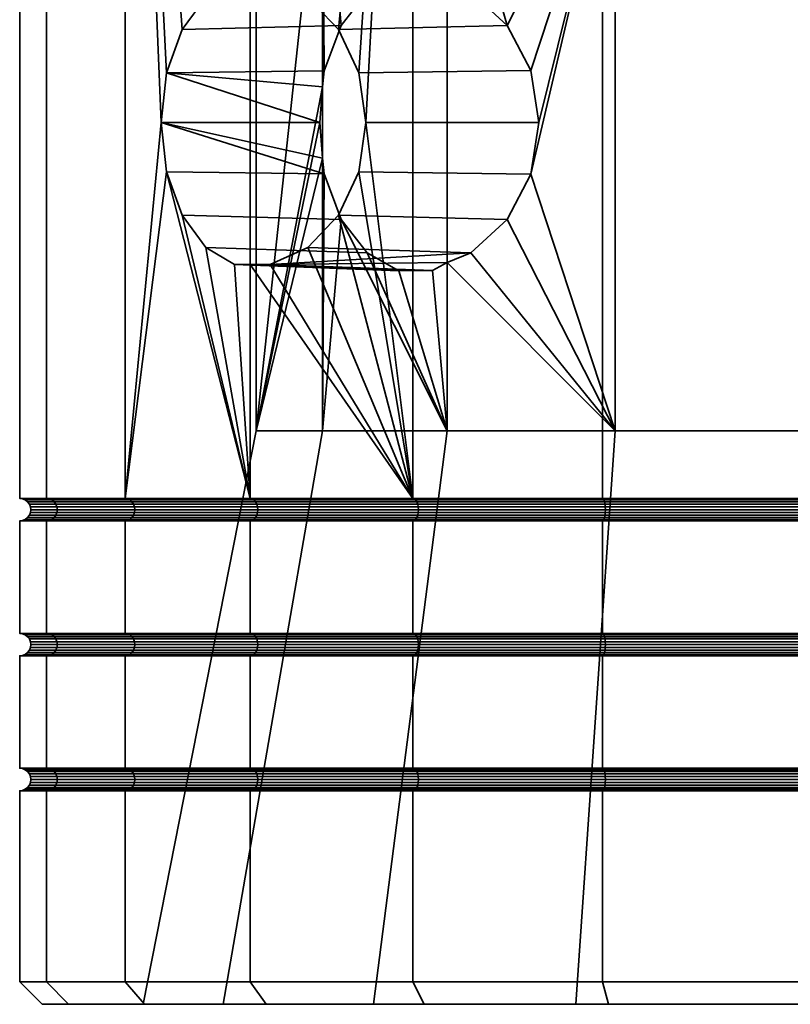
# Model space of a CAD drawing. Units: millimetres. Extents: x -181 to 320, y -66 to 436.
# Drawn here: x 5 to 22, y -66 to -44 of the extents above; entities that cross this region are included whole.
import ezdxf

# ---------------------------------------------------------------- set-up
doc = ezdxf.new("R2010")
doc.units = ezdxf.units.MM
doc.layers.add('t180-4', color=4, linetype='Continuous', lineweight=35)

msp = doc.modelspace()

# ---------------------------------------------------------------- meshes
at = {"layer": 't180-4'}
mesh = msp.add_polyface(dxfattribs=at)
corners = [(7.47, -26.743, 44.655), (10.251, -42.971, 41.031), (9.909, -42.969, 41.476), (9.264, -43.347, 42.316), (8.738, -44.062, 43.002), (8.394, -45.029, 43.45), (8.275, -46.129, 43.606), (7.47, -54.493, 44.655), (8.394, -47.23, 43.45), (10.696, -42.969, 40.688), (10.251, -26.743, 41.031), (11.536, -43.347, 40.044), (13.875, -54.493, 68.56), (13.875, -26.743, 68.56), (10.251, -26.743, 65.779), (10.251, -54.493, 65.779), (7.47, -26.743, 62.155), (7.47, -54.493, 62.155), (5.721, -26.743, 57.934), (5.721, -54.493, 57.934), (5.125, -26.743, 53.405), (5.125, -54.493, 53.405), (5.721, -26.743, 48.876), (5.721, -54.493, 48.876), (10.385, -52.986, 51.247), (11.862, -46.922, 47.191), (11.808, -46.129, 47.337), (11.862, -45.336, 47.191), (11.862, -39.272, 47.191), (10.385, -39.272, 51.247), (11.902, -44.981, 47.142), (12.279, -43.972, 46.693), (11.902, -47.277, 47.142), (11.862, -52.986, 47.191), (12.279, -48.286, 46.693), (8.738, -48.196, 43.002), (12.855, -49.033, 46.006), (9.264, -48.911, 42.316), (13.562, -49.428, 45.164), (9.909, -49.289, 41.476), (14.312, -49.426, 44.27), (10.696, -49.289, 40.688), (10.251, -49.287, 41.031), (13.562, -42.83, 45.164), (12.855, -43.225, 46.006), (11.862, -52.986, 59.619), (10.385, -52.986, 55.563), (10.385, -39.272, 55.563), (11.862, -39.272, 59.619), (11.927, -32.229, 55.291), (13.217, -32.229, 58.837), (11.927, -32.229, 51.518), (13.217, -32.229, 47.973)]
mesh.append_faces([[corners[k] for k in face] for face in [(12, 13, 14, 15), (15, 14, 16, 17), (17, 16, 18, 19), (19, 18, 20, 21), (21, 20, 22, 23), (23, 22, 0, 7), (34, 35, 8, 32), (36, 37, 35, 34), (38, 39, 37, 36), (44, 3, 2, 43), (31, 4, 3, 44), (30, 5, 4, 31), (45, 46, 47, 48), (46, 24, 29, 47), (48, 47, 49, 50), (47, 29, 51, 49), (29, 28, 52, 51)]])
mesh.append_faces([[corners[k] for k in face] for face in [(24, 28, 29), (6, 32, 8), (5, 26, 6)]], dxfattribs={"vtx0": -1})
mesh.append_faces([[corners[k] for k in face] for face in [(0, 6, 7), (8, 7, 6), (9, 10, 11), (32, 33, 34)]], dxfattribs={"vtx0": -1, "vtx1": -1})
mesh.append_faces([[corners[k] for k in face] for face in [(0, 1, 2), (0, 2, 3), (0, 3, 4), (0, 4, 5), (0, 5, 6), (24, 25, 26), (24, 26, 27), (24, 27, 28), (28, 30, 31), (6, 25, 32), (40, 42, 39), (43, 1, 9), (5, 27, 26)]], dxfattribs={"vtx0": -1, "vtx2": -1})
mesh.append_faces([[corners[k] for k in face] for face in [(9, 1, 10), (28, 27, 30), (32, 25, 33), (6, 26, 25), (40, 41, 42), (43, 2, 1), (5, 30, 27)]], dxfattribs={"vtx2": -1})
mesh = msp.add_polyface(dxfattribs=at)
corners = [(13.875, -26.743, 38.249), (13.875, -54.493, 38.249), (12.826, -46.129, 39.054), (12.67, -45.029, 39.174), (12.222, -44.062, 39.518), (11.536, -43.347, 40.044), (12.222, -48.196, 39.518), (12.67, -47.23, 39.174), (22.625, -54.493, 70.905), (22.625, -26.743, 70.905), (18.096, -26.743, 70.309), (18.096, -54.493, 70.309), (13.875, -26.743, 68.56), (13.875, -54.493, 68.56), (18.096, -26.743, 36.501), (18.096, -54.493, 36.501), (22.625, -26.743, 35.905), (22.625, -54.493, 35.905), (11.862, -39.272, 47.191), (12.279, -43.972, 46.693), (12.855, -43.225, 46.006), (13.562, -42.83, 45.164), (14.312, -42.832, 44.27), (14.636, -43.016, 43.884), (14.636, -39.272, 43.884), (15.167, -43.227, 43.578), (15.971, -43.971, 43.114), (18.374, -39.272, 41.726), (16.497, -44.979, 42.81), (16.68, -46.129, 42.704), (16.497, -47.279, 42.81), (15.971, -48.287, 43.114), (18.374, -52.986, 41.726), (14.312, -49.426, 44.27), (9.909, -49.289, 41.476), (13.562, -49.428, 45.164), (10.696, -49.289, 40.688), (14.636, -49.242, 43.884), (15.167, -49.031, 43.578), (11.536, -48.911, 40.044), (10.696, -42.969, 40.688), (22.625, -52.986, 65.833), (18.374, -52.986, 65.084), (18.374, -39.272, 65.084), (22.625, -39.272, 65.833), (14.636, -52.986, 62.926), (14.636, -39.272, 62.926), (11.862, -52.986, 59.619), (11.862, -39.272, 59.619), (22.625, -52.986, 40.976), (22.625, -39.272, 40.976), (15.642, -32.229, 61.727), (18.909, -32.229, 63.613), (13.217, -32.229, 58.837), (22.625, -32.229, 42.541), (18.909, -32.229, 43.197)]
mesh.append_faces([[corners[k] for k in face] for face in [(8, 9, 10, 11), (11, 10, 12, 13), (1, 0, 14, 15), (15, 14, 16, 17), (31, 6, 39, 38), (30, 7, 6, 31), (29, 2, 7, 30), (28, 3, 2, 29), (26, 4, 3, 28), (25, 5, 4, 26), (41, 42, 43, 44), (42, 45, 46, 43), (45, 47, 48, 46), (32, 49, 50, 27), (43, 46, 51, 52), (46, 48, 53, 51), (27, 50, 54, 55)]])
mesh.append_faces([[corners[k] for k in face] for face in [(18, 23, 24), (33, 34, 35), (36, 38, 39), (5, 22, 40), (21, 40, 22)]], dxfattribs={"vtx0": -1})
mesh.append_faces([[corners[k] for k in face] for face in [(24, 26, 27), (30, 27, 29)]], dxfattribs={"vtx0": -1, "vtx1": -1})
mesh.append_faces([[corners[k] for k in face] for face in [(0, 2, 3), (0, 3, 4), (0, 4, 5), (1, 6, 7), (1, 7, 2), (18, 19, 20), (18, 20, 21), (18, 21, 22), (18, 22, 23), (24, 25, 26), (27, 26, 28), (27, 28, 29), (30, 32, 27), (36, 37, 38), (5, 23, 22)]], dxfattribs={"vtx0": -1, "vtx2": -1})
mesh.append_faces([[corners[k] for k in face] for face in [(23, 25, 24)]], dxfattribs={"vtx1": -1})
mesh.append_faces([[corners[k] for k in face] for face in [(0, 1, 2), (30, 31, 32)]], dxfattribs={"vtx1": -1, "vtx2": -1})
mesh.append_faces([[corners[k] for k in face] for face in [(36, 33, 37), (5, 25, 23)]], dxfattribs={"vtx2": -1})
mesh = msp.add_polyface(dxfattribs=at)
corners = [(10.251, -54.493, 41.031), (7.47, -54.493, 44.655), (8.394, -47.23, 43.45), (8.738, -48.196, 43.002), (9.264, -48.911, 42.316), (9.909, -49.289, 41.476), (10.251, -49.287, 41.031), (13.875, -54.493, 38.249), (10.696, -49.289, 40.688), (11.536, -48.911, 40.044), (10.251, -54.493, 65.779), (7.47, -54.493, 62.155), (7.526, -54.502, 62.123), (10.296, -54.502, 65.734), (5.721, -54.493, 57.934), (5.784, -54.502, 57.917), (5.125, -54.493, 53.405), (5.19, -54.502, 53.405), (5.721, -54.493, 48.876), (5.784, -54.502, 48.892), (7.526, -54.502, 44.687), (10.296, -54.502, 41.076), (10.385, -52.986, 51.247), (11.862, -52.986, 47.191), (11.862, -46.922, 47.191), (7.578, -54.527, 62.092), (10.339, -54.527, 65.691), (7.623, -54.567, 62.067), (10.376, -54.567, 65.654), (7.657, -54.618, 62.047), (10.404, -54.618, 65.626), (7.679, -54.679, 62.034), (10.421, -54.679, 65.609), (5.842, -54.527, 57.902), (5.892, -54.567, 57.888), (5.93, -54.618, 57.878), (5.955, -54.679, 57.872), (5.963, -54.743, 57.87), (7.686, -54.743, 62.03), (5.25, -54.527, 53.405), (5.302, -54.567, 53.405), (5.342, -54.618, 53.405), (5.366, -54.679, 53.405), (5.375, -54.743, 53.405), (5.842, -54.527, 48.908), (5.892, -54.567, 48.921), (5.93, -54.618, 48.932), (5.955, -54.679, 48.938), (5.963, -54.743, 48.94), (7.578, -54.527, 44.717), (7.623, -54.567, 44.743), (7.657, -54.618, 44.763), (7.679, -54.679, 44.776), (7.686, -54.743, 44.78), (10.339, -54.527, 41.119), (10.376, -54.567, 41.156), (10.404, -54.618, 41.184), (10.421, -54.679, 41.201), (10.427, -54.743, 41.207)]
mesh.append_faces([[corners[k] for k in face] for face in [(10, 11, 12, 13), (11, 14, 15, 12), (14, 16, 17, 15), (16, 18, 19, 17), (18, 1, 20, 19), (1, 0, 21, 20), (13, 12, 25, 26), (26, 25, 27, 28), (28, 27, 29, 30), (30, 29, 31, 32), (12, 15, 33, 25), (25, 33, 34, 27), (27, 34, 35, 29), (29, 35, 36, 31), (31, 36, 37, 38), (15, 17, 39, 33), (33, 39, 40, 34), (34, 40, 41, 35), (35, 41, 42, 36), (36, 42, 43, 37), (17, 19, 44, 39), (39, 44, 45, 40), (40, 45, 46, 41), (41, 46, 47, 42), (42, 47, 48, 43), (19, 20, 49, 44), (44, 49, 50, 45), (45, 50, 51, 46), (46, 51, 52, 47), (47, 52, 53, 48), (20, 21, 54, 49), (49, 54, 55, 50), (50, 55, 56, 51), (51, 56, 57, 52), (52, 57, 58, 53)]])
mesh.append_faces([[corners[k] for k in face] for face in [(0, 5, 6)]], dxfattribs={"vtx0": -1})
mesh.append_faces([[corners[k] for k in face] for face in [(0, 2, 3), (0, 3, 4), (0, 4, 5), (7, 6, 8), (7, 8, 9)]], dxfattribs={"vtx0": -1, "vtx2": -1})
mesh.append_faces([[corners[k] for k in face] for face in [(0, 1, 2)]], dxfattribs={"vtx1": -1, "vtx2": -1})
mesh.append_faces([[corners[k] for k in face] for face in [(7, 0, 6), (22, 23, 24)]], dxfattribs={"vtx2": -1})
mesh = msp.add_polyface(dxfattribs=at)
corners = [(10.251, -57.493, 41.031), (10.251, -54.993, 41.031), (13.875, -54.993, 38.249), (13.875, -57.493, 38.249), (18.096, -57.493, 70.309), (18.096, -54.993, 70.309), (13.875, -54.993, 68.56), (13.875, -57.493, 68.56), (10.251, -54.993, 65.779), (10.251, -57.493, 65.779), (18.096, -54.993, 36.501), (18.096, -57.493, 36.501), (13.875, -54.493, 38.249), (11.536, -48.911, 40.044), (12.222, -48.196, 39.518), (18.096, -54.493, 70.309), (13.875, -54.493, 68.56), (13.907, -54.502, 68.504), (18.112, -54.502, 70.246), (18.112, -54.985, 70.246), (13.907, -54.985, 68.504), (10.251, -54.493, 65.779), (10.296, -54.502, 65.734), (10.296, -54.985, 65.734), (10.251, -54.493, 41.031), (13.907, -54.502, 38.305), (10.296, -54.502, 41.076), (10.296, -54.985, 41.076), (13.907, -54.985, 38.305), (18.096, -54.493, 36.501), (18.112, -54.502, 36.564), (18.112, -54.985, 36.564), (14.636, -52.986, 43.884), (14.636, -49.242, 43.884), (14.312, -49.426, 44.27), (13.562, -49.428, 45.164), (12.855, -49.033, 46.006), (12.279, -48.286, 46.693), (11.862, -52.986, 47.191), (18.374, -52.986, 41.726), (13.937, -54.527, 68.452), (18.128, -54.527, 70.188), (18.141, -54.92, 70.138), (13.963, -54.92, 68.407), (13.937, -54.96, 68.452), (18.128, -54.96, 70.188), (10.339, -54.527, 65.691), (10.376, -54.567, 65.654), (13.963, -54.567, 68.407), (10.404, -54.618, 65.626), (13.983, -54.618, 68.373), (10.421, -54.679, 65.609), (13.996, -54.679, 68.351), (10.427, -54.743, 65.602), (14, -54.743, 68.344), (10.421, -54.808, 65.609), (13.996, -54.808, 68.351), (10.404, -54.868, 65.626), (13.983, -54.868, 68.373), (10.376, -54.92, 65.654), (10.339, -54.96, 65.691), (13.937, -54.527, 38.358), (10.339, -54.527, 41.119), (13.963, -54.567, 38.403), (10.376, -54.567, 41.156), (13.983, -54.618, 38.437), (10.404, -54.618, 41.184), (13.996, -54.679, 38.459), (10.421, -54.679, 41.201), (14, -54.743, 38.466), (10.427, -54.743, 41.207), (13.996, -54.808, 38.459), (10.421, -54.808, 41.201), (13.983, -54.868, 38.437), (10.404, -54.868, 41.184), (13.963, -54.92, 38.403), (10.376, -54.92, 41.156), (13.937, -54.96, 38.358), (10.339, -54.96, 41.119), (18.128, -54.527, 36.622), (18.128, -54.96, 36.622)]
mesh.append_faces([[corners[k] for k in face] for face in [(0, 1, 2, 3), (4, 5, 6, 7), (7, 6, 8, 9), (3, 2, 10, 11), (15, 16, 17, 18), (19, 20, 6, 5), (16, 21, 22, 17), (20, 23, 8, 6), (24, 12, 25, 26), (27, 28, 2, 1), (12, 29, 30, 25), (28, 31, 10, 2), (18, 17, 40, 41), (42, 43, 44, 45), (45, 44, 20, 19), (17, 22, 46, 40), (40, 46, 47, 48), (48, 47, 49, 50), (50, 49, 51, 52), (52, 51, 53, 54), (54, 53, 55, 56), (56, 55, 57, 58), (58, 57, 59, 43), (43, 59, 60, 44), (44, 60, 23, 20), (26, 25, 61, 62), (62, 61, 63, 64), (64, 63, 65, 66), (66, 65, 67, 68), (68, 67, 69, 70), (70, 69, 71, 72), (72, 71, 73, 74), (74, 73, 75, 76), (76, 75, 77, 78), (78, 77, 28, 27), (25, 30, 79, 61), (77, 80, 31, 28)]])
mesh.append_faces([[corners[k] for k in face] for face in [(39, 33, 32)]], dxfattribs={"vtx0": -1})
mesh.append_faces([[corners[k] for k in face] for face in [(32, 37, 38)]], dxfattribs={"vtx0": -1, "vtx1": -1})
mesh.append_faces([[corners[k] for k in face] for face in [(12, 13, 14), (32, 34, 35), (32, 35, 36), (32, 36, 37)]], dxfattribs={"vtx0": -1, "vtx2": -1})
mesh.append_faces([[corners[k] for k in face] for face in [(32, 33, 34)]], dxfattribs={"vtx2": -1})
mesh = msp.add_polyface(dxfattribs=at)
corners = [(22.625, -57.493, 70.905), (22.625, -54.993, 70.905), (18.096, -54.993, 70.309), (18.096, -57.493, 70.309), (18.096, -57.493, 36.501), (18.096, -54.993, 36.501), (22.625, -54.993, 35.905), (22.625, -57.493, 35.905), (22.625, -57.502, 35.97), (18.112, -57.502, 36.564), (22.625, -54.493, 70.905), (18.096, -54.493, 70.309), (18.112, -54.502, 70.246), (22.625, -54.502, 70.84), (22.625, -54.985, 70.84), (18.112, -54.985, 70.246), (18.096, -54.493, 36.501), (22.625, -54.493, 35.905), (22.625, -54.502, 35.97), (18.112, -54.502, 36.564), (18.112, -54.985, 36.564), (22.625, -54.985, 35.97), (18.374, -52.986, 41.726), (15.971, -48.287, 43.114), (15.167, -49.031, 43.578), (14.636, -49.242, 43.884), (18.128, -54.527, 70.188), (22.625, -54.527, 70.78), (18.141, -54.567, 70.138), (22.625, -54.567, 70.728), (18.152, -54.618, 70.099), (22.625, -54.618, 70.688), (18.158, -54.679, 70.075), (22.625, -54.679, 70.663), (18.16, -54.743, 70.067), (22.625, -54.743, 70.655), (18.158, -54.808, 70.075), (22.625, -54.808, 70.663), (18.152, -54.868, 70.099), (22.625, -54.868, 70.688), (18.141, -54.92, 70.138), (22.625, -54.92, 70.728), (18.128, -54.96, 70.188), (22.625, -54.96, 70.78), (13.937, -54.527, 68.452), (13.963, -54.567, 68.407), (13.983, -54.618, 68.373), (13.996, -54.679, 68.351), (14, -54.743, 68.344), (13.996, -54.808, 68.351), (13.983, -54.868, 68.373), (13.963, -54.92, 68.407), (13.937, -54.527, 38.358), (18.128, -54.527, 36.622), (18.141, -54.567, 36.672), (13.963, -54.567, 38.403), (18.152, -54.618, 36.71), (13.983, -54.618, 38.437), (18.158, -54.679, 36.734), (13.996, -54.679, 38.459), (18.16, -54.743, 36.743), (14, -54.743, 38.466), (18.158, -54.808, 36.734), (13.996, -54.808, 38.459), (18.152, -54.868, 36.71), (13.983, -54.868, 38.437), (18.141, -54.92, 36.672), (13.963, -54.92, 38.403), (18.128, -54.96, 36.622), (13.937, -54.96, 38.358), (22.625, -54.527, 36.03), (22.625, -54.567, 36.082), (22.625, -54.618, 36.121), (22.625, -54.679, 36.146), (22.625, -54.743, 36.155), (22.625, -54.808, 36.146), (22.625, -54.868, 36.121), (22.625, -54.92, 36.082), (22.625, -54.96, 36.03)]
mesh.append_faces([[corners[k] for k in face] for face in [(0, 1, 2, 3), (4, 5, 6, 7), (4, 7, 8, 9), (10, 11, 12, 13), (14, 15, 2, 1), (16, 17, 18, 19), (20, 21, 6, 5), (13, 12, 26, 27), (27, 26, 28, 29), (29, 28, 30, 31), (31, 30, 32, 33), (33, 32, 34, 35), (35, 34, 36, 37), (37, 36, 38, 39), (39, 38, 40, 41), (41, 40, 42, 43), (43, 42, 15, 14), (26, 44, 45, 28), (28, 45, 46, 30), (30, 46, 47, 32), (32, 47, 48, 34), (34, 48, 49, 36), (36, 49, 50, 38), (38, 50, 51, 40), (52, 53, 54, 55), (55, 54, 56, 57), (57, 56, 58, 59), (59, 58, 60, 61), (61, 60, 62, 63), (63, 62, 64, 65), (65, 64, 66, 67), (67, 66, 68, 69), (19, 18, 70, 53), (53, 70, 71, 54), (54, 71, 72, 56), (56, 72, 73, 58), (58, 73, 74, 60), (60, 74, 75, 62), (62, 75, 76, 64), (64, 76, 77, 66), (66, 77, 78, 68), (68, 78, 21, 20)]])
mesh.append_faces([[corners[k] for k in face] for face in [(22, 23, 24), (22, 24, 25)]], dxfattribs={"vtx0": -1, "vtx2": -1})
mesh = msp.add_polyface(dxfattribs=at)
corners = [(7.47, -60.493, 44.655), (7.47, -57.993, 44.655), (10.251, -57.993, 41.031), (10.251, -60.493, 41.031), (13.875, -60.493, 68.56), (13.875, -57.993, 68.56), (10.251, -57.993, 65.779), (10.251, -60.493, 65.779), (7.47, -57.993, 62.155), (7.47, -60.493, 62.155), (7.526, -60.502, 62.123), (10.296, -60.502, 65.734), (10.296, -60.502, 41.076), (7.526, -60.502, 44.687), (10.251, -57.493, 65.779), (7.47, -57.493, 62.155), (7.526, -57.502, 62.123), (10.296, -57.502, 65.734), (10.296, -57.985, 65.734), (7.526, -57.985, 62.123), (7.47, -57.493, 44.655), (10.251, -57.493, 41.031), (10.296, -57.502, 41.076), (7.526, -57.502, 44.687), (7.526, -57.985, 44.687), (10.296, -57.985, 41.076), (7.873, -65.743, 56.006), (10.385, -52.986, 55.563), (11.862, -52.986, 59.619), (9.652, -65.743, 60.895), (7.873, -65.743, 50.804), (10.385, -52.986, 51.247), (9.652, -65.743, 45.915), (11.862, -52.986, 47.191), (7.578, -57.527, 62.092), (10.339, -57.527, 65.691), (7.623, -57.567, 62.067), (10.376, -57.567, 65.654), (7.657, -57.618, 62.047), (10.404, -57.618, 65.626), (7.679, -57.679, 62.034), (10.421, -57.679, 65.609), (7.686, -57.743, 62.03), (10.427, -57.743, 65.602), (7.679, -57.808, 62.034), (10.421, -57.808, 65.609), (7.657, -57.868, 62.047), (10.404, -57.868, 65.626), (7.623, -57.92, 62.067), (10.376, -57.92, 65.654), (7.578, -57.96, 62.092), (10.339, -57.96, 65.691), (5.892, -57.567, 57.888), (5.93, -57.618, 57.878), (5.955, -57.679, 57.872), (5.963, -57.743, 57.87), (5.955, -57.808, 57.872), (5.93, -57.868, 57.878), (5.892, -57.567, 48.921), (7.623, -57.567, 44.743), (7.657, -57.618, 44.763), (5.93, -57.618, 48.932), (7.679, -57.679, 44.776), (5.955, -57.679, 48.938), (7.686, -57.743, 44.78), (5.963, -57.743, 48.94), (7.679, -57.808, 44.776), (5.955, -57.808, 48.938), (7.657, -57.868, 44.763), (5.93, -57.868, 48.932), (7.623, -57.92, 44.743), (5.892, -57.92, 48.921), (10.339, -57.527, 41.119), (7.578, -57.527, 44.717), (10.376, -57.567, 41.156), (10.404, -57.618, 41.184), (10.421, -57.679, 41.201), (10.427, -57.743, 41.207), (10.421, -57.808, 41.201), (10.404, -57.868, 41.184), (10.376, -57.92, 41.156), (10.339, -57.96, 41.119), (7.578, -57.96, 44.717), (7.578, -60.527, 62.092), (10.339, -60.527, 65.691)]
mesh.append_faces([[corners[k] for k in face] for face in [(0, 1, 2, 3), (4, 5, 6, 7), (7, 6, 8, 9), (7, 9, 10, 11), (0, 3, 12, 13), (14, 15, 16, 17), (18, 19, 8, 6), (20, 21, 22, 23), (24, 25, 2, 1), (26, 27, 28, 29), (30, 31, 27, 26), (32, 33, 31, 30), (17, 16, 34, 35), (35, 34, 36, 37), (37, 36, 38, 39), (39, 38, 40, 41), (41, 40, 42, 43), (43, 42, 44, 45), (45, 44, 46, 47), (47, 46, 48, 49), (49, 48, 50, 51), (51, 50, 19, 18), (36, 52, 53, 38), (38, 53, 54, 40), (40, 54, 55, 42), (42, 55, 56, 44), (44, 56, 57, 46), (58, 59, 60, 61), (61, 60, 62, 63), (63, 62, 64, 65), (65, 64, 66, 67), (67, 66, 68, 69), (69, 68, 70, 71), (23, 22, 72, 73), (73, 72, 74, 59), (59, 74, 75, 60), (60, 75, 76, 62), (62, 76, 77, 64), (64, 77, 78, 66), (66, 78, 79, 68), (68, 79, 80, 70), (70, 80, 81, 82), (82, 81, 25, 24), (11, 10, 83, 84)]])
mesh = msp.add_polyface(dxfattribs=at)
corners = [(10.251, -60.493, 41.031), (10.251, -57.993, 41.031), (13.875, -57.993, 38.249), (13.875, -60.493, 38.249), (18.096, -60.493, 70.309), (18.096, -57.993, 70.309), (13.875, -57.993, 68.56), (13.875, -60.493, 68.56), (18.096, -57.993, 36.501), (18.096, -60.493, 36.501), (13.907, -60.502, 38.305), (10.296, -60.502, 41.076), (18.112, -60.502, 36.564), (18.096, -57.493, 70.309), (13.875, -57.493, 68.56), (13.907, -57.502, 68.504), (18.112, -57.502, 70.246), (18.112, -57.985, 70.246), (13.907, -57.985, 68.504), (10.251, -57.493, 65.779), (10.296, -57.502, 65.734), (10.296, -57.985, 65.734), (10.251, -57.993, 65.779), (10.251, -57.493, 41.031), (13.875, -57.493, 38.249), (13.907, -57.502, 38.305), (10.296, -57.502, 41.076), (10.296, -57.985, 41.076), (13.907, -57.985, 38.305), (18.096, -57.493, 36.501), (18.112, -57.502, 36.564), (18.112, -57.985, 36.564), (12.996, -65.743, 64.88), (14.636, -52.986, 62.926), (18.374, -52.986, 65.084), (17.502, -65.743, 67.481), (9.652, -65.743, 60.895), (11.862, -52.986, 59.619), (12.996, -65.743, 41.93), (14.636, -52.986, 43.884), (11.862, -52.986, 47.191), (9.652, -65.743, 45.915), (17.502, -65.743, 39.328), (18.374, -52.986, 41.726), (13.937, -57.527, 68.452), (18.128, -57.527, 70.188), (13.963, -57.567, 68.407), (18.141, -57.567, 70.138), (18.141, -57.92, 70.138), (13.963, -57.92, 68.407), (13.937, -57.96, 68.452), (18.128, -57.96, 70.188), (10.339, -57.527, 65.691), (10.376, -57.567, 65.654), (10.404, -57.618, 65.626), (13.983, -57.618, 68.373), (10.421, -57.679, 65.609), (13.996, -57.679, 68.351), (10.427, -57.743, 65.602), (14, -57.743, 68.344), (10.421, -57.808, 65.609), (13.996, -57.808, 68.351), (10.404, -57.868, 65.626), (13.983, -57.868, 68.373), (10.376, -57.92, 65.654), (10.339, -57.96, 65.691), (13.937, -57.527, 38.358), (10.339, -57.527, 41.119), (13.963, -57.567, 38.403), (10.376, -57.567, 41.156), (13.983, -57.618, 38.437), (10.404, -57.618, 41.184), (13.996, -57.679, 38.459), (10.421, -57.679, 41.201), (14, -57.743, 38.466), (10.427, -57.743, 41.207), (13.996, -57.808, 38.459), (10.421, -57.808, 41.201), (13.983, -57.868, 38.437), (10.404, -57.868, 41.184), (13.963, -57.92, 38.403), (10.376, -57.92, 41.156), (13.937, -57.96, 38.358), (10.339, -57.96, 41.119), (18.128, -57.527, 36.622), (18.141, -57.567, 36.672), (18.128, -57.96, 36.622)]
mesh.append_faces([[corners[k] for k in face] for face in [(0, 1, 2, 3), (4, 5, 6, 7), (3, 2, 8, 9), (0, 3, 10, 11), (3, 9, 12, 10), (13, 14, 15, 16), (17, 18, 6, 5), (14, 19, 20, 15), (18, 21, 22, 6), (23, 24, 25, 26), (27, 28, 2, 1), (24, 29, 30, 25), (28, 31, 8, 2), (32, 33, 34, 35), (36, 37, 33, 32), (38, 39, 40, 41), (42, 43, 39, 38), (16, 15, 44, 45), (45, 44, 46, 47), (48, 49, 50, 51), (51, 50, 18, 17), (15, 20, 52, 44), (44, 52, 53, 46), (46, 53, 54, 55), (55, 54, 56, 57), (57, 56, 58, 59), (59, 58, 60, 61), (61, 60, 62, 63), (63, 62, 64, 49), (49, 64, 65, 50), (50, 65, 21, 18), (26, 25, 66, 67), (67, 66, 68, 69), (69, 68, 70, 71), (71, 70, 72, 73), (73, 72, 74, 75), (75, 74, 76, 77), (77, 76, 78, 79), (79, 78, 80, 81), (81, 80, 82, 83), (83, 82, 28, 27), (25, 30, 84, 66), (66, 84, 85, 68), (82, 86, 31, 28)]])
mesh = msp.add_polyface(dxfattribs=at)
corners = [(22.625, -60.493, 70.905), (22.625, -57.993, 70.905), (18.096, -57.993, 70.309), (18.096, -60.493, 70.309), (18.096, -60.493, 36.501), (18.096, -57.993, 36.501), (22.625, -57.993, 35.905), (22.625, -60.493, 35.905), (18.112, -60.502, 70.246), (22.625, -60.502, 70.84), (22.625, -60.502, 35.97), (18.112, -60.502, 36.564), (22.625, -57.493, 70.905), (18.096, -57.493, 70.309), (18.112, -57.502, 70.246), (22.625, -57.502, 70.84), (22.625, -57.985, 70.84), (18.112, -57.985, 70.246), (18.112, -57.985, 36.564), (22.625, -57.985, 35.97), (17.502, -65.743, 67.481), (18.374, -52.986, 65.084), (22.625, -52.986, 65.833), (22.625, -65.743, 68.385), (22.625, -65.743, 38.425), (22.625, -52.986, 40.976), (18.374, -52.986, 41.726), (17.502, -65.743, 39.328), (18.128, -57.527, 70.188), (22.625, -57.527, 70.78), (18.141, -57.567, 70.138), (22.625, -57.567, 70.728), (18.152, -57.618, 70.099), (22.625, -57.618, 70.688), (18.158, -57.679, 70.075), (22.625, -57.679, 70.663), (18.16, -57.743, 70.067), (22.625, -57.743, 70.655), (18.158, -57.808, 70.075), (22.625, -57.808, 70.663), (18.152, -57.868, 70.099), (22.625, -57.868, 70.688), (18.141, -57.92, 70.138), (22.625, -57.92, 70.728), (18.128, -57.96, 70.188), (22.625, -57.96, 70.78), (13.963, -57.567, 68.407), (13.983, -57.618, 68.373), (13.996, -57.679, 68.351), (14, -57.743, 68.344), (13.996, -57.808, 68.351), (13.983, -57.868, 68.373), (13.963, -57.92, 68.407), (13.963, -57.567, 38.403), (18.141, -57.567, 36.672), (18.152, -57.618, 36.71), (13.983, -57.618, 38.437), (18.158, -57.679, 36.734), (13.996, -57.679, 38.459), (18.16, -57.743, 36.743), (14, -57.743, 38.466), (18.158, -57.808, 36.734), (13.996, -57.808, 38.459), (18.152, -57.868, 36.71), (13.983, -57.868, 38.437), (18.141, -57.92, 36.672), (13.963, -57.92, 38.403), (18.128, -57.96, 36.622), (13.937, -57.96, 38.358), (18.112, -57.502, 36.564), (22.625, -57.502, 35.97), (22.625, -57.527, 36.03), (18.128, -57.527, 36.622), (22.625, -57.567, 36.082), (22.625, -57.618, 36.121), (22.625, -57.679, 36.146), (22.625, -57.743, 36.155), (22.625, -57.808, 36.146), (22.625, -57.868, 36.121), (22.625, -57.92, 36.082), (22.625, -57.96, 36.03), (18.128, -60.527, 70.188), (22.625, -60.527, 70.78), (18.141, -60.567, 70.138), (22.625, -60.567, 70.728), (22.625, -60.527, 36.03), (18.128, -60.527, 36.622)]
mesh.append_faces([[corners[k] for k in face] for face in [(0, 1, 2, 3), (4, 5, 6, 7), (0, 3, 8, 9), (4, 7, 10, 11), (12, 13, 14, 15), (16, 17, 2, 1), (18, 19, 6, 5), (20, 21, 22, 23), (24, 25, 26, 27), (15, 14, 28, 29), (29, 28, 30, 31), (31, 30, 32, 33), (33, 32, 34, 35), (35, 34, 36, 37), (37, 36, 38, 39), (39, 38, 40, 41), (41, 40, 42, 43), (43, 42, 44, 45), (45, 44, 17, 16), (30, 46, 47, 32), (32, 47, 48, 34), (34, 48, 49, 36), (36, 49, 50, 38), (38, 50, 51, 40), (40, 51, 52, 42), (53, 54, 55, 56), (56, 55, 57, 58), (58, 57, 59, 60), (60, 59, 61, 62), (62, 61, 63, 64), (64, 63, 65, 66), (66, 65, 67, 68), (69, 70, 71, 72), (72, 71, 73, 54), (54, 73, 74, 55), (55, 74, 75, 57), (57, 75, 76, 59), (59, 76, 77, 61), (61, 77, 78, 63), (63, 78, 79, 65), (65, 79, 80, 67), (67, 80, 19, 18), (9, 8, 81, 82), (82, 81, 83, 84), (11, 10, 85, 86)]])
mesh = msp.add_polyface(dxfattribs=at)
corners = [(7.47, -57.493, 44.655), (7.47, -54.993, 44.655), (10.251, -54.993, 41.031), (10.251, -57.493, 41.031), (10.251, -57.493, 65.779), (10.251, -54.993, 65.779), (7.47, -54.993, 62.155), (7.47, -57.493, 62.155), (5.721, -54.993, 57.934), (5.721, -57.493, 57.934), (5.125, -54.993, 53.405), (5.125, -57.493, 53.405), (5.721, -54.993, 48.876), (5.721, -57.493, 48.876), (5.19, -57.502, 53.405), (5.784, -57.502, 57.917), (10.296, -54.985, 65.734), (7.526, -54.985, 62.123), (5.784, -54.985, 57.917), (5.19, -54.985, 53.405), (5.784, -54.985, 48.892), (7.526, -54.985, 44.687), (10.296, -54.985, 41.076), (10.421, -54.679, 65.609), (7.679, -54.679, 62.034), (7.686, -54.743, 62.03), (10.427, -54.743, 65.602), (7.679, -54.808, 62.034), (10.421, -54.808, 65.609), (7.657, -54.868, 62.047), (10.404, -54.868, 65.626), (7.623, -54.92, 62.067), (10.376, -54.92, 65.654), (7.578, -54.96, 62.092), (10.339, -54.96, 65.691), (5.963, -54.743, 57.87), (5.955, -54.808, 57.872), (5.93, -54.868, 57.878), (5.892, -54.92, 57.888), (5.842, -54.96, 57.902), (5.375, -54.743, 53.405), (5.366, -54.808, 53.405), (5.342, -54.868, 53.405), (5.302, -54.92, 53.405), (5.25, -54.96, 53.405), (5.963, -54.743, 48.94), (5.955, -54.808, 48.938), (5.93, -54.868, 48.932), (5.892, -54.92, 48.921), (5.842, -54.96, 48.908), (7.686, -54.743, 44.78), (7.679, -54.808, 44.776), (7.657, -54.868, 44.763), (7.623, -54.92, 44.743), (7.578, -54.96, 44.717), (10.427, -54.743, 41.207), (10.421, -54.808, 41.201), (10.404, -54.868, 41.184), (10.376, -54.92, 41.156), (10.339, -54.96, 41.119)]
mesh.append_faces([[corners[k] for k in face] for face in [(0, 1, 2, 3), (4, 5, 6, 7), (7, 6, 8, 9), (9, 8, 10, 11), (11, 10, 12, 13), (13, 12, 1, 0), (9, 11, 14, 15), (16, 17, 6, 5), (17, 18, 8, 6), (18, 19, 10, 8), (19, 20, 12, 10), (20, 21, 1, 12), (21, 22, 2, 1), (23, 24, 25, 26), (26, 25, 27, 28), (28, 27, 29, 30), (30, 29, 31, 32), (32, 31, 33, 34), (34, 33, 17, 16), (25, 35, 36, 27), (27, 36, 37, 29), (29, 37, 38, 31), (31, 38, 39, 33), (33, 39, 18, 17), (35, 40, 41, 36), (36, 41, 42, 37), (37, 42, 43, 38), (38, 43, 44, 39), (39, 44, 19, 18), (40, 45, 46, 41), (41, 46, 47, 42), (42, 47, 48, 43), (43, 48, 49, 44), (44, 49, 20, 19), (45, 50, 51, 46), (46, 51, 52, 47), (47, 52, 53, 48), (48, 53, 54, 49), (49, 54, 21, 20), (50, 55, 56, 51), (51, 56, 57, 52), (52, 57, 58, 53), (53, 58, 59, 54), (54, 59, 22, 21)]])
mesh = msp.add_polyface(dxfattribs=at)
corners = [(7.47, -60.493, 62.155), (7.47, -57.993, 62.155), (5.721, -57.993, 57.934), (5.721, -60.493, 57.934), (5.125, -57.993, 53.405), (5.125, -60.493, 53.405), (5.721, -57.993, 48.876), (5.721, -60.493, 48.876), (7.47, -57.993, 44.655), (7.47, -60.493, 44.655), (5.784, -60.502, 57.917), (7.526, -60.502, 62.123), (5.19, -60.502, 53.405), (5.784, -60.502, 48.892), (7.526, -60.502, 44.687), (7.47, -57.493, 62.155), (5.721, -57.493, 57.934), (5.784, -57.502, 57.917), (7.526, -57.502, 62.123), (7.526, -57.985, 62.123), (5.784, -57.985, 57.917), (5.19, -57.985, 53.405), (5.125, -57.493, 53.405), (5.721, -57.493, 48.876), (5.784, -57.502, 48.892), (5.19, -57.502, 53.405), (5.784, -57.985, 48.892), (7.47, -57.493, 44.655), (7.526, -57.502, 44.687), (7.526, -57.985, 44.687), (5.842, -57.527, 57.902), (7.578, -57.527, 62.092), (5.892, -57.567, 57.888), (7.623, -57.567, 62.067), (7.657, -57.868, 62.047), (5.93, -57.868, 57.878), (5.892, -57.92, 57.888), (7.623, -57.92, 62.067), (5.842, -57.96, 57.902), (7.578, -57.96, 62.092), (5.25, -57.527, 53.405), (5.302, -57.567, 53.405), (5.342, -57.618, 53.405), (5.93, -57.618, 57.878), (5.366, -57.679, 53.405), (5.955, -57.679, 57.872), (5.375, -57.743, 53.405), (5.963, -57.743, 57.87), (5.366, -57.808, 53.405), (5.955, -57.808, 57.872), (5.342, -57.868, 53.405), (5.302, -57.92, 53.405), (5.25, -57.96, 53.405), (5.842, -57.527, 48.908), (5.892, -57.567, 48.921), (5.93, -57.618, 48.932), (5.955, -57.679, 48.938), (5.963, -57.743, 48.94), (5.955, -57.808, 48.938), (5.93, -57.868, 48.932), (5.892, -57.92, 48.921), (5.842, -57.96, 48.908), (7.578, -57.527, 44.717), (7.623, -57.567, 44.743), (7.623, -57.92, 44.743), (7.578, -57.96, 44.717)]
mesh.append_faces([[corners[k] for k in face] for face in [(0, 1, 2, 3), (3, 2, 4, 5), (5, 4, 6, 7), (7, 6, 8, 9), (0, 3, 10, 11), (3, 5, 12, 10), (5, 7, 13, 12), (7, 9, 14, 13), (15, 16, 17, 18), (19, 20, 2, 1), (20, 21, 4, 2), (22, 23, 24, 25), (21, 26, 6, 4), (23, 27, 28, 24), (26, 29, 8, 6), (18, 17, 30, 31), (31, 30, 32, 33), (34, 35, 36, 37), (37, 36, 38, 39), (39, 38, 20, 19), (17, 25, 40, 30), (30, 40, 41, 32), (32, 41, 42, 43), (43, 42, 44, 45), (45, 44, 46, 47), (47, 46, 48, 49), (49, 48, 50, 35), (35, 50, 51, 36), (36, 51, 52, 38), (38, 52, 21, 20), (25, 24, 53, 40), (40, 53, 54, 41), (41, 54, 55, 42), (42, 55, 56, 44), (44, 56, 57, 46), (46, 57, 58, 48), (48, 58, 59, 50), (50, 59, 60, 51), (51, 60, 61, 52), (52, 61, 26, 21), (24, 28, 62, 53), (53, 62, 63, 54), (60, 64, 65, 61), (61, 65, 29, 26)]])
mesh = msp.add_polyface(dxfattribs=at)
corners = [(7.47, -65.243, 62.155), (7.47, -60.993, 62.155), (5.721, -60.993, 57.934), (5.721, -65.243, 57.934), (5.125, -60.993, 53.405), (5.125, -65.243, 53.405), (5.721, -60.993, 48.876), (5.721, -65.243, 48.876), (7.47, -60.993, 44.655), (7.47, -65.243, 44.655), (7.526, -60.985, 62.123), (5.784, -60.985, 57.917), (5.19, -60.985, 53.405), (5.784, -60.985, 48.892), (7.526, -60.985, 44.687), (7.873, -65.743, 56.006), (6.208, -65.743, 57.804), (6.208, -65.743, 49.006), (5.629, -65.743, 53.405), (7.526, -60.502, 62.123), (5.784, -60.502, 57.917), (5.842, -60.527, 57.902), (7.578, -60.527, 62.092), (5.892, -60.567, 57.888), (7.623, -60.567, 62.067), (5.93, -60.618, 57.878), (7.657, -60.618, 62.047), (7.657, -60.868, 62.047), (5.93, -60.868, 57.878), (5.892, -60.92, 57.888), (7.623, -60.92, 62.067), (5.842, -60.96, 57.902), (7.578, -60.96, 62.092), (5.19, -60.502, 53.405), (5.25, -60.527, 53.405), (5.302, -60.567, 53.405), (5.342, -60.618, 53.405), (5.366, -60.679, 53.405), (5.955, -60.679, 57.872), (5.375, -60.743, 53.405), (5.963, -60.743, 57.87), (5.366, -60.808, 53.405), (5.955, -60.808, 57.872), (5.342, -60.868, 53.405), (5.302, -60.92, 53.405), (5.25, -60.96, 53.405), (5.784, -60.502, 48.892), (5.842, -60.527, 48.908), (5.892, -60.567, 48.921), (5.93, -60.618, 48.932), (5.955, -60.679, 48.938), (5.963, -60.743, 48.94), (5.955, -60.808, 48.938), (5.93, -60.868, 48.932), (5.892, -60.92, 48.921), (5.842, -60.96, 48.908), (7.526, -60.502, 44.687), (7.578, -60.527, 44.717), (7.623, -60.567, 44.743), (7.657, -60.618, 44.763), (7.657, -60.868, 44.763), (7.623, -60.92, 44.743), (7.578, -60.96, 44.717)]
mesh.append_faces([[corners[k] for k in face] for face in [(0, 1, 2, 3), (3, 2, 4, 5), (5, 4, 6, 7), (7, 6, 8, 9), (10, 11, 2, 1), (11, 12, 4, 2), (12, 13, 6, 4), (13, 14, 8, 6), (3, 5, 18, 16), (5, 7, 17, 18), (19, 20, 21, 22), (22, 21, 23, 24), (24, 23, 25, 26), (27, 28, 29, 30), (30, 29, 31, 32), (32, 31, 11, 10), (20, 33, 34, 21), (21, 34, 35, 23), (23, 35, 36, 25), (25, 36, 37, 38), (38, 37, 39, 40), (40, 39, 41, 42), (42, 41, 43, 28), (28, 43, 44, 29), (29, 44, 45, 31), (31, 45, 12, 11), (33, 46, 47, 34), (34, 47, 48, 35), (35, 48, 49, 36), (36, 49, 50, 37), (37, 50, 51, 39), (39, 51, 52, 41), (41, 52, 53, 43), (43, 53, 54, 44), (44, 54, 55, 45), (45, 55, 13, 12), (46, 56, 57, 47), (47, 57, 58, 48), (48, 58, 59, 49), (53, 60, 61, 54), (54, 61, 62, 55), (55, 62, 14, 13)]])
mesh.append_faces([[corners[k] for k in face] for face in [(17, 16, 18)]], dxfattribs={"vtx0": -1})
mesh.append_faces([[corners[k] for k in face] for face in [(15, 16, 17)]], dxfattribs={"vtx0": -1, "vtx1": -1, "vtx2": -1})
mesh = msp.add_polyface(dxfattribs=at)
corners = [(7.47, -65.243, 44.655), (7.47, -60.993, 44.655), (10.251, -60.993, 41.031), (10.251, -65.243, 41.031), (10.251, -65.243, 65.779), (10.251, -60.993, 65.779), (7.47, -60.993, 62.155), (7.47, -65.243, 62.155), (10.296, -60.985, 65.734), (7.526, -60.985, 62.123), (7.526, -60.985, 44.687), (10.296, -60.985, 41.076), (7.906, -65.743, 61.903), (6.208, -65.743, 57.804), (7.873, -65.743, 56.006), (6.208, -65.743, 49.006), (7.873, -65.743, 50.804), (7.906, -65.743, 44.907), (9.652, -65.743, 45.915), (10.607, -65.743, 41.387), (12.996, -65.743, 41.93), (12.996, -65.743, 64.88), (10.607, -65.743, 65.423), (9.652, -65.743, 60.895), (5.721, -65.243, 57.934), (5.721, -65.243, 48.876), (10.339, -60.527, 65.691), (7.578, -60.527, 62.092), (7.623, -60.567, 62.067), (10.376, -60.567, 65.654), (7.657, -60.618, 62.047), (10.404, -60.618, 65.626), (7.679, -60.679, 62.034), (10.421, -60.679, 65.609), (7.686, -60.743, 62.03), (10.427, -60.743, 65.602), (7.679, -60.808, 62.034), (10.421, -60.808, 65.609), (7.657, -60.868, 62.047), (10.404, -60.868, 65.626), (7.623, -60.92, 62.067), (10.376, -60.92, 65.654), (7.578, -60.96, 62.092), (10.339, -60.96, 65.691), (5.93, -60.618, 57.878), (5.955, -60.679, 57.872), (5.963, -60.743, 57.87), (5.955, -60.808, 57.872), (5.93, -60.868, 57.878), (5.93, -60.618, 48.932), (7.657, -60.618, 44.763), (7.679, -60.679, 44.776), (5.955, -60.679, 48.938), (7.686, -60.743, 44.78), (5.963, -60.743, 48.94), (7.679, -60.808, 44.776), (5.955, -60.808, 48.938), (7.657, -60.868, 44.763), (5.93, -60.868, 48.932), (7.526, -60.502, 44.687), (10.296, -60.502, 41.076), (10.339, -60.527, 41.119), (7.578, -60.527, 44.717), (10.376, -60.567, 41.156), (7.623, -60.567, 44.743), (10.404, -60.618, 41.184), (10.421, -60.679, 41.201), (10.427, -60.743, 41.207), (10.421, -60.808, 41.201), (10.404, -60.868, 41.184), (10.376, -60.92, 41.156), (7.623, -60.92, 44.743), (10.339, -60.96, 41.119), (7.578, -60.96, 44.717)]
mesh.append_faces([[corners[k] for k in face] for face in [(0, 1, 2, 3), (4, 5, 6, 7), (8, 9, 6, 5), (10, 11, 2, 1), (4, 7, 12, 22), (7, 24, 13, 12), (25, 0, 17, 15), (0, 3, 19, 17), (26, 27, 28, 29), (29, 28, 30, 31), (31, 30, 32, 33), (33, 32, 34, 35), (35, 34, 36, 37), (37, 36, 38, 39), (39, 38, 40, 41), (41, 40, 42, 43), (43, 42, 9, 8), (30, 44, 45, 32), (32, 45, 46, 34), (34, 46, 47, 36), (36, 47, 48, 38), (49, 50, 51, 52), (52, 51, 53, 54), (54, 53, 55, 56), (56, 55, 57, 58), (59, 60, 61, 62), (62, 61, 63, 64), (64, 63, 65, 50), (50, 65, 66, 51), (51, 66, 67, 53), (53, 67, 68, 55), (55, 68, 69, 57), (57, 69, 70, 71), (71, 70, 72, 73), (73, 72, 11, 10)]])
mesh.append_faces([[corners[k] for k in face] for face in [(14, 15, 16), (16, 17, 18), (18, 19, 20), (21, 22, 23), (23, 12, 14)]], dxfattribs={"vtx0": -1, "vtx1": -1})
mesh.append_faces([[corners[k] for k in face] for face in [(16, 15, 17), (18, 17, 19), (23, 22, 12)]], dxfattribs={"vtx0": -1, "vtx2": -1})
mesh.append_faces([[corners[k] for k in face] for face in [(12, 13, 14)]], dxfattribs={"vtx1": -1, "vtx2": -1})
mesh = msp.add_polyface(dxfattribs=at)
corners = [(10.251, -65.243, 41.031), (10.251, -60.993, 41.031), (13.875, -60.993, 38.249), (13.875, -65.243, 38.249), (18.096, -65.243, 70.309), (18.096, -60.993, 70.309), (13.875, -60.993, 68.56), (13.875, -65.243, 68.56), (10.251, -60.993, 65.779), (10.251, -65.243, 65.779), (18.096, -60.993, 36.501), (18.096, -65.243, 36.501), (18.096, -60.493, 70.309), (13.875, -60.493, 68.56), (13.907, -60.502, 68.504), (18.112, -60.502, 70.246), (18.112, -60.985, 70.246), (13.907, -60.985, 68.504), (10.251, -60.493, 65.779), (10.296, -60.502, 65.734), (10.296, -60.985, 65.734), (10.296, -60.985, 41.076), (13.907, -60.985, 38.305), (18.112, -60.985, 36.564), (12.996, -65.743, 41.93), (10.607, -65.743, 41.387), (14.127, -65.743, 38.686), (17.502, -65.743, 39.328), (17.502, -65.743, 67.481), (14.127, -65.743, 68.124), (12.996, -65.743, 64.88), (10.607, -65.743, 65.423), (13.937, -60.527, 68.452), (18.128, -60.527, 70.188), (13.963, -60.567, 68.407), (18.141, -60.567, 70.138), (18.141, -60.92, 70.138), (13.963, -60.92, 68.407), (13.937, -60.96, 68.452), (18.128, -60.96, 70.188), (10.339, -60.527, 65.691), (10.376, -60.567, 65.654), (10.404, -60.618, 65.626), (13.983, -60.618, 68.373), (10.421, -60.679, 65.609), (13.996, -60.679, 68.351), (10.427, -60.743, 65.602), (14, -60.743, 68.344), (10.421, -60.808, 65.609), (13.996, -60.808, 68.351), (10.404, -60.868, 65.626), (13.983, -60.868, 68.373), (10.376, -60.92, 65.654), (10.339, -60.96, 65.691), (10.296, -60.502, 41.076), (13.907, -60.502, 38.305), (13.937, -60.527, 38.358), (10.339, -60.527, 41.119), (13.963, -60.567, 38.403), (10.376, -60.567, 41.156), (13.983, -60.618, 38.437), (10.404, -60.618, 41.184), (13.996, -60.679, 38.459), (10.421, -60.679, 41.201), (14, -60.743, 38.466), (10.427, -60.743, 41.207), (13.996, -60.808, 38.459), (10.421, -60.808, 41.201), (13.983, -60.868, 38.437), (10.404, -60.868, 41.184), (13.963, -60.92, 38.403), (10.376, -60.92, 41.156), (13.937, -60.96, 38.358), (10.339, -60.96, 41.119), (18.112, -60.502, 36.564), (18.128, -60.527, 36.622), (18.141, -60.567, 36.672), (18.141, -60.92, 36.672), (18.128, -60.96, 36.622)]
mesh.append_faces([[corners[k] for k in face] for face in [(0, 1, 2, 3), (4, 5, 6, 7), (7, 6, 8, 9), (3, 2, 10, 11), (12, 13, 14, 15), (16, 17, 6, 5), (13, 18, 19, 14), (17, 20, 8, 6), (21, 22, 2, 1), (22, 23, 10, 2), (7, 9, 31, 29), (0, 3, 26, 25), (15, 14, 32, 33), (33, 32, 34, 35), (36, 37, 38, 39), (39, 38, 17, 16), (14, 19, 40, 32), (32, 40, 41, 34), (34, 41, 42, 43), (43, 42, 44, 45), (45, 44, 46, 47), (47, 46, 48, 49), (49, 48, 50, 51), (51, 50, 52, 37), (37, 52, 53, 38), (38, 53, 20, 17), (54, 55, 56, 57), (57, 56, 58, 59), (59, 58, 60, 61), (61, 60, 62, 63), (63, 62, 64, 65), (65, 64, 66, 67), (67, 66, 68, 69), (69, 68, 70, 71), (71, 70, 72, 73), (73, 72, 22, 21), (55, 74, 75, 56), (56, 75, 76, 58), (70, 77, 78, 72), (72, 78, 23, 22)]])
mesh.append_faces([[corners[k] for k in face] for face in [(24, 26, 27), (28, 29, 30)]], dxfattribs={"vtx0": -1, "vtx1": -1})
mesh.append_faces([[corners[k] for k in face] for face in [(24, 25, 26), (30, 29, 31)]], dxfattribs={"vtx0": -1, "vtx2": -1})
mesh = msp.add_polyface(dxfattribs=at)
corners = [(22.625, -65.243, 70.905), (22.625, -60.993, 70.905), (18.096, -60.993, 70.309), (18.096, -65.243, 70.309), (18.096, -65.243, 36.501), (18.096, -60.993, 36.501), (22.625, -60.993, 35.905), (22.625, -65.243, 35.905), (22.625, -60.985, 70.84), (18.112, -60.985, 70.246), (18.112, -60.985, 36.564), (22.625, -60.985, 35.97), (17.502, -65.743, 39.328), (14.127, -65.743, 38.686), (18.226, -65.743, 36.988), (22.625, -65.743, 36.409), (22.625, -65.743, 38.425), (22.625, -65.743, 68.385), (27.024, -65.743, 69.821), (22.625, -65.743, 70.401), (18.226, -65.743, 69.821), (17.502, -65.743, 67.481), (14.127, -65.743, 68.124), (13.875, -65.243, 68.56), (13.875, -65.243, 38.249), (22.625, -60.567, 70.728), (18.141, -60.567, 70.138), (18.152, -60.618, 70.099), (22.625, -60.618, 70.688), (18.158, -60.679, 70.075), (22.625, -60.679, 70.663), (18.16, -60.743, 70.067), (22.625, -60.743, 70.655), (18.158, -60.808, 70.075), (22.625, -60.808, 70.663), (18.152, -60.868, 70.099), (22.625, -60.868, 70.688), (18.141, -60.92, 70.138), (22.625, -60.92, 70.728), (18.128, -60.96, 70.188), (22.625, -60.96, 70.78), (13.963, -60.567, 68.407), (13.983, -60.618, 68.373), (13.996, -60.679, 68.351), (14, -60.743, 68.344), (13.996, -60.808, 68.351), (13.983, -60.868, 68.373), (13.963, -60.92, 68.407), (13.963, -60.567, 38.403), (18.141, -60.567, 36.672), (18.152, -60.618, 36.71), (13.983, -60.618, 38.437), (18.158, -60.679, 36.734), (13.996, -60.679, 38.459), (18.16, -60.743, 36.743), (14, -60.743, 38.466), (18.158, -60.808, 36.734), (13.996, -60.808, 38.459), (18.152, -60.868, 36.71), (13.983, -60.868, 38.437), (18.141, -60.92, 36.672), (13.963, -60.92, 38.403), (18.128, -60.527, 36.622), (22.625, -60.527, 36.03), (22.625, -60.567, 36.082), (22.625, -60.618, 36.121), (22.625, -60.679, 36.146), (22.625, -60.743, 36.155), (22.625, -60.808, 36.146), (22.625, -60.868, 36.121), (22.625, -60.92, 36.082), (22.625, -60.96, 36.03), (18.128, -60.96, 36.622)]
mesh.append_faces([[corners[k] for k in face] for face in [(0, 1, 2, 3), (4, 5, 6, 7), (8, 9, 2, 1), (10, 11, 6, 5), (0, 3, 20, 19), (3, 23, 22, 20), (24, 4, 14, 13), (4, 7, 15, 14), (25, 26, 27, 28), (28, 27, 29, 30), (30, 29, 31, 32), (32, 31, 33, 34), (34, 33, 35, 36), (36, 35, 37, 38), (38, 37, 39, 40), (40, 39, 9, 8), (26, 41, 42, 27), (27, 42, 43, 29), (29, 43, 44, 31), (31, 44, 45, 33), (33, 45, 46, 35), (35, 46, 47, 37), (48, 49, 50, 51), (51, 50, 52, 53), (53, 52, 54, 55), (55, 54, 56, 57), (57, 56, 58, 59), (59, 58, 60, 61), (62, 63, 64, 49), (49, 64, 65, 50), (50, 65, 66, 52), (52, 66, 67, 54), (54, 67, 68, 56), (56, 68, 69, 58), (58, 69, 70, 60), (60, 70, 71, 72), (72, 71, 11, 10)]])
mesh.append_faces([[corners[k] for k in face] for face in [(12, 15, 16), (17, 20, 21)]], dxfattribs={"vtx0": -1, "vtx1": -1})
mesh.append_faces([[corners[k] for k in face] for face in [(12, 13, 14), (12, 14, 15), (17, 18, 19), (17, 19, 20), (21, 20, 22)]], dxfattribs={"vtx0": -1, "vtx2": -1})

doc.saveas('drawing.dxf')
